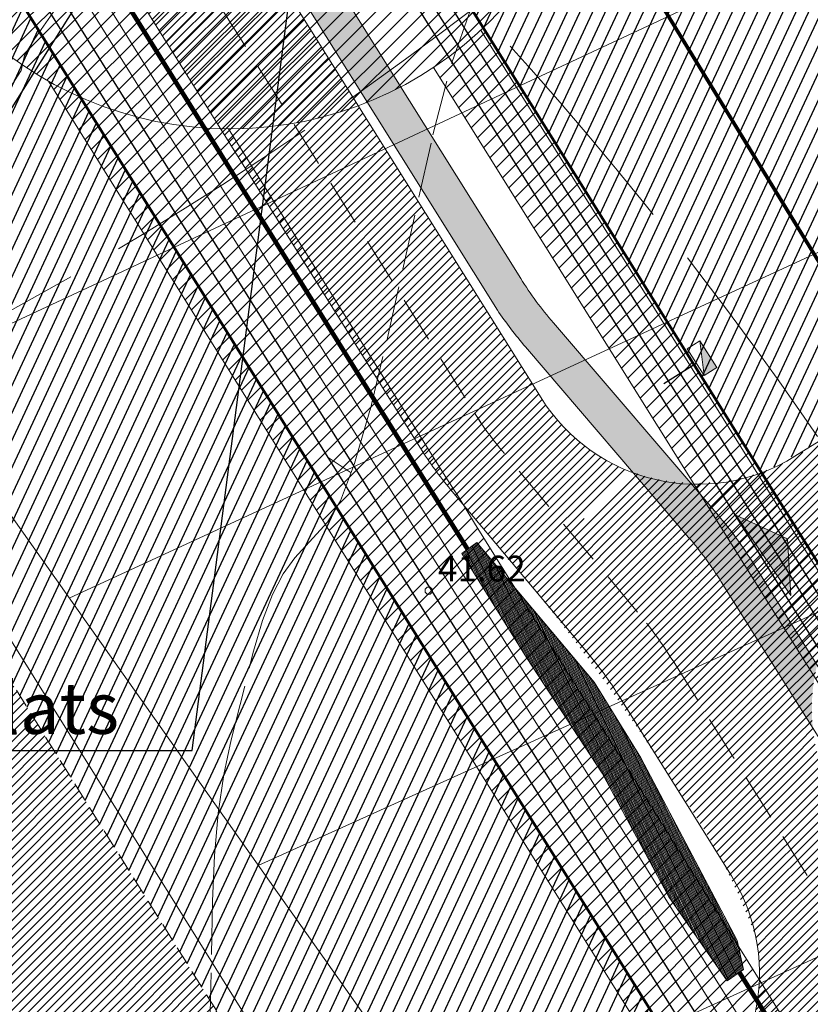
# Model space of a CAD drawing. Units: metres. Extents: x 546175 to 549964, y 6579224 to 6585290.
# Drawn here: x 548917 to 548960, y 6580152 to 6580206 of the extents above; entities that cross this region are included whole.
import ezdxf

# ---------------------------------------------------------------- set-up
doc = ezdxf.new("R2010")
doc.units = ezdxf.units.M
doc.header["$MEASUREMENT"] = 0
for name, pattern in [('ACAD_ISO02W100', [15, 12, -3]), ('ACAD_ISO03W100', [30, 12, -18]), ('DASHED', [0.75, 0.5, -0.25]), ('ISOPOHI', [0.2, 0.1, 0.1]), ('ISOPOOL', [8, 6, -2])]:
    doc.linetypes.add(name, pattern=pattern)
for name, color, linetype, lineweight in [('0001 tingm', 7, 'Continuous', 5), ('00_ehitusõigus', 7, 'Continuous', 5), ('00_hoonestusala', 7, 'Continuous', 5), ('00_kergliiklus', 41, 'Continuous', 5), ('00_kraav', 141, 'Continuous', 5), ('00_platsid', 253, 'Continuous', 5), ('00_teed', 7, 'Continuous', 5), ('00_uued krundid', 14, 'Continuous', 50), ('0_DRENAAŽITRASS', 3, 'DASHED', 30), ('0_KTRASS', 13, 'Continuous', 30), ('0_MPKAABEL', 1, 'Continuous', 30), ('0_SITRASS', 6, 'Continuous', 30), ('0_TRASSIDE KAITSEVÖÖND', 1, 'Continuous', 9), ('0_TULETÕRJE VEEVÕTUKOHT_R', 1, 'Continuous', 20), ('0_TÄNAVAVALGUSTUS', 195, 'Continuous', 30), ('0_VTRASS', 4, 'Continuous', 30), ('17_sissepääsud', 7, 'Continuous', 9), ('liitumisk.', 7, 'Continuous', 5)]:
    doc.layers.add(name, color=color, linetype=linetype, lineweight=lineweight)
for name, color, linetype in [('0_GTRASS', 55, 'Continuous'), ('0_Haljastus', 63, 'Continuous'), ('DTRASS', 8, 'Continuous'), ('HORISONTAAL', 8, 'Continuous'), ('KORGUS', 8, 'Continuous')]:
    doc.layers.add(name, color=color, linetype=linetype)
doc.styles.add('romans', font='romans.shx')
doc.styles.get("Standard").update_dxf_attribs({"font": 'txt.shx'})
doc.styles.add('Style-INTL_ISO_ITALIC', font='INTL_ISO_ITALIC.shx')
doc.linetypes.add('-D-', pattern='A,10,-1.5,["D",romans,S=1.4,R=0,X=-0.7,Y=-0.7],-1.5,10,-3', length=26)
doc.linetypes.add('-G-', pattern='A,10,-1.5,["G",romans,S=1.4,R=0,X=-0.7,Y=-0.7],-1.5,10,-3', length=26)
doc.linetypes.add('-K-', pattern='A,10,-1.5,["K",romans,S=1.4,R=0,X=-0.7,Y=-0.7],-1.5,10,-3', length=26)
doc.linetypes.add('-S-', pattern='A,10,-1.5,["S",romans,S=1.4,R=0,X=-0.7,Y=-0.7],-1.5,10,-3', length=26)
doc.linetypes.add('-V-', pattern='A,10,-1.5,["V",romans,S=1.4,R=0,X=-0.7,Y=-0.7],-1.5,10,-3', length=26)
doc.linetypes.add('MP_KBL', pattern='A,8,-2,[138,mkm.shx,S=1,R=0,X=0,Y=0],6,[138,mkm.shx,S=1,R=180,X=0,Y=0],-2', length=18)
doc.linetypes.add('W1.1_1', pattern='A,3.4,-0.4,["W1.1",Standard,S=0.5,R=0,X=-0.1,Y=-0.25],-1.7', length=5.5)
pattern_1 = [(45, (0, 0), (-0.2430679560328757, 0.2430679560328757), [])]
pattern_2 = [(64.99999999999997, (0, 0), (-0.5664423668979061, 0.2641364135879374), [])]
pattern_3 = [(45, (0, 0), (-0.4419417382415922, 0.4419417382415922), [])]

# ---------------------------------------------------------------- blocks, each defined once
blk = doc.blocks.new('ISOJ_1')
at = {"layer": 'HORISONTAAL', "linetype": 'Continuous', "lineweight": 0}
blk.add_line((0, -7.275957614183426e-12), (0.01499999999941792, -7.275957614183426e-12), dxfattribs=at)
blk = doc.blocks.new('alajaam')
at = {"layer": '0001 tingm', "ltscale": 0.5}
blk.add_hatch(color=0, dxfattribs=at).paths.add_polyline_path([(548507.1271114819, 6597966.123920544), (548509.0317193646, 6597965.206110691), (548509.0317193645, 6597966.123920544)])
at = {"layer": '0001 tingm', "color": 0, "ltscale": 0.5}
blk.add_line((548507.127111479, 6597966.123920545), (548509.0317193646, 6597965.20611069), dxfattribs=at)
blk.add_lwpolyline([(548507.127111479, 6597966.123920545), (548509.0317193646, 6597966.123920545), (548509.0317193646, 6597965.20611069), (548507.127111479, 6597965.20611069)], close=True, dxfattribs=at)

msp = doc.modelspace()

# ---------------------------------------------------------------- hatches: boundary and pattern name
h = msp.add_hatch()
h.set_pattern_fill('ANSI31', color=253, scale=2.75)
h.set_pattern_definition(pattern_1)
h.paths.add_polyline_path([(548908.1396717896, 6580241.964283397), (548905.7449829441, 6580239.178103947), (548907.8411632875, 6580235.826522506), (548909.6238248264, 6580232.408617365), (548912.1770420152, 6580235.509345012)])
h.paths.add_polyline_path([(548914.51767916, 6580238.351907071), (548913.7497031447, 6580239.579820808), (548910.5590040536, 6580244.681416647), (548908.1396717896, 6580241.964283397), (548912.1770420152, 6580235.509345012)])
edge = h.paths.add_edge_path()
edge.add_line((548912.1770420152, 6580235.509345012), (548909.6238248264, 6580232.408617365))
edge.add_line((548909.6238248264, 6580232.408617365), (548912.0868156053, 6580225.447213016))
edge.add_line((548912.0868156053, 6580225.447213016), (548915.9753853859, 6580219.048993908))
edge.add_line((548915.9753853859, 6580219.048993908), (548923.8208583333, 6580206.504872121))
edge.add_line((548923.8208583333, 6580206.504872121), (548939.552808773, 6580181.442274028))
edge.add_arc((548209.1864092, 6579572.958507296), 950.624832414215, 39.38376129165181, 39.79839893099182, ccw=False)
edge.add_arc((548862.4234742678, 6580107.598833342), 106.5011056662261, 32.14962008859197, 40.059335691537115, ccw=False)
edge.add_arc((548924.8416970576, 6580144.173428889), 34.26534181428256, 20.240077312015387, 35.91198037944679, ccw=False)
edge.add_line((548956.991197314, 6580156.02768057), (548960.8133513486, 6580157.749723649))
edge.add_line((548960.8133513486, 6580157.749723649), (548912.1770420152, 6580235.509345012))
edge = h.paths.add_edge_path()
edge.add_arc((548953.8026931687, 6580190.626138123), 10.00000000394838, 212.0231610483835, 248.8930586642494)
edge.add_line((548950.2015948471, 6580181.297038972), (548964.0964602717, 6580159.080594988))
edge.add_line((548964.0964602717, 6580159.080594988), (548960.8133513486, 6580157.749723649))
edge.add_line((548960.8133513486, 6580157.749723649), (548912.1770420152, 6580235.509345012))
edge.add_line((548912.1770420152, 6580235.509345012), (548914.51767916, 6580238.351907071))
edge.add_line((548914.51767916, 6580238.351907071), (548918.1391371471, 6580232.56157258))
edge.add_arc((548928.1033798583, 6580231.716665959), 10.00000000026626, 175.1532634050347, 212.0231610425923)
edge.add_line((548919.6250417162, 6580226.41404563), (548945.324355024, 6580185.323517791))
h = msp.add_hatch()
h.set_pattern_fill('ANSI31', color=253, scale=2.75)
h.set_pattern_definition(pattern_1)
edge = h.paths.add_edge_path()
edge.add_arc((548953.7870695533, 6580191.399517395), 10.70547083745756, 250.4742315809427, 307.8329449497987, ccw=False)
edge.add_line((548950.2089717644, 6580181.309704608), (548961.5370135604, 6580163.172883956))
edge.add_arc((548970.030302785, 6580168.455390575), 10.00204169348013, 123.41796817562081, 211.8800590983215, ccw=False)
edge.add_line((548964.5217530924, 6580176.80384662), (548969.8815274849, 6580180.159453167))
edge.add_arc((548971.4723111372, 6580177.615950194), 2.999999999935172, 32.023105739467326, 122.02310593814241, ccw=False)
edge.add_line((548974.0158141152, 6580179.206733838), (548969.7766424874, 6580176.55542776))
edge.add_line((548969.7766424874, 6580176.55542776), (549018.931857167, 6580097.961185803))
edge.add_line((549018.931857167, 6580097.961185803), (549067.2584136911, 6580128.18607521))
edge.add_line((549067.2584136911, 6580128.18607521), (549012.5884819672, 6580215.597793949))
edge.add_line((549012.5884819672, 6580215.597793949), (548960.3533909534, 6580182.944310175))
edge = h.paths.add_edge_path(flags=16)
edge.add_line((548997.6479555699, 6580197.997206991), (549003.5827958395, 6580201.709035511))
edge.add_arc((549005.1735794912, 6580199.165532537), 3.000000001144004, 32.02310595604712, 122.02310590796861, ccw=False)
edge.add_line((549007.7170824641, 6580200.756316191), (549003.4779108427, 6580198.105010103))
edge.add_line((549003.4779108427, 6580198.105010103), (549016.9465457629, 6580176.57001827))
edge.add_line((549016.9465457629, 6580176.57001827), (549020.3378830596, 6580178.69106314))
edge.add_arc((549020.8681442782, 6580177.84322882), 0.9999999968697086, 32.023105874802184, 122.02310612296799, ccw=False)
edge.add_line((549021.7159786002, 6580178.373490035), (549022.2462398172, 6580177.525655711))
edge.add_arc((549021.3984054929, 6580176.995394493), 1.000000000719044, -57.97689401850789, 32.02310598502902, ccw=False)
edge.add_line((549021.9286667114, 6580176.147560168), (549018.5373294128, 6580174.026515297))
edge.add_line((549018.5373294128, 6580174.026515297), (549032.0059643337, 6580152.491523463))
edge.add_line((549032.0059643337, 6580152.491523463), (549035.3973016302, 6580154.612568333))
edge.add_arc((549035.9275628465, 6580153.764734004), 1.00000000353117, 32.02310625647601, 122.0231057269132, ccw=False)
edge.add_line((549036.7753971708, 6580154.294995228), (549037.3056583878, 6580153.447160904))
edge.add_arc((549036.4578240648, 6580152.916899686), 0.999999999633334, -57.9768940807146, 32.02310602393487, ccw=False)
edge.add_line((549036.988085282, 6580152.069065361), (549033.5967479862, 6580149.948020492))
edge.add_line((549033.5967479862, 6580149.948020492), (549047.0653829117, 6580128.413028651))
edge.add_line((549047.0653829117, 6580128.413028651), (549051.3045545578, 6580131.064334754))
edge.add_arc((549048.7610515839, 6580129.473551103), 3.000000000378817, -57.97689406374923, 32.02310590137432, ccw=False)
edge.add_line((549050.3518352368, 6580126.93004813), (549044.4169949683, 6580123.218219608))
edge.add_arc((549042.8262113163, 6580125.761722581), 2.999999999749981, 212.023105908448, 302.0231059324873, ccw=False)
edge.add_line((549040.2827083431, 6580124.17093893), (549044.5218799391, 6580126.822245))
edge.add_line((549044.5218799391, 6580126.822245), (549031.0532450147, 6580148.357236841))
edge.add_line((549031.0532450147, 6580148.357236841), (549027.661907714, 6580146.236191968))
edge.add_arc((549027.1316464966, 6580147.084026292), 0.9999999994108323, 212.0231059051573, 302.02310595323576, ccw=False)
edge.add_line((549026.2838121726, 6580146.553765075), (549025.7535509557, 6580147.4015994))
edge.add_arc((549026.6013852813, 6580147.931860616), 1.000000000817065, 122.0231059531969, 212.0231058556407, ccw=False)
edge.add_line((549026.0711240628, 6580148.779694942), (549029.4624613615, 6580150.900739811))
edge.add_line((549029.4624613615, 6580150.900739811), (549015.9938264414, 6580172.435731646))
edge.add_line((549015.9938264414, 6580172.435731646), (549012.6024891434, 6580170.314686775))
edge.add_arc((549012.0722279266, 6580171.162521102), 1.000000001471001, 212.0231060231963, 302.0231058400745, ccw=False)
edge.add_line((549011.224393602, 6580170.632259882), (549010.6941323851, 6580171.480094207))
edge.add_arc((549011.5419667093, 6580172.010355424), 1.000000000126499, 122.0231059136303, 212.0231059433247, ccw=False)
edge.add_line((549011.0117054922, 6580172.858189749), (549014.403042791, 6580174.979234618))
edge.add_line((549014.403042791, 6580174.979234618), (549000.9344078704, 6580196.514226453))
edge.add_line((549000.9344078704, 6580196.514226453), (548996.6952362492, 6580193.862920366))
edge.add_arc((548999.2387392239, 6580195.453704017), 3.000000001069723, 122.02310595510141, 212.0231058931215, ccw=False)
edge = h.paths.add_edge_path(flags=16)
edge.add_line((548990.8664482231, 6580189.98152498), (548986.6272766021, 6580187.330218893))
edge.add_line((548986.6272766021, 6580187.330218893), (549000.0959115218, 6580165.795227056))
edge.add_line((549000.0959115218, 6580165.795227056), (549003.4872488184, 6580167.916271928))
edge.add_arc((549004.017510037, 6580167.068437609), 0.9999999961418319, 32.02310570017289, 122.02310615691829, ccw=False)
edge.add_line((549004.8653443604, 6580167.598698821), (549005.3956055776, 6580166.750864496))
edge.add_arc((549004.547771252, 6580166.22060328), 1.000000000817065, -57.97689400154252, 32.02310585564072, ccw=False)
edge.add_line((549005.0780324709, 6580165.372768955), (549001.6866951736, 6580163.251724083))
edge.add_line((549001.6866951736, 6580163.251724083), (549015.1553300973, 6580141.716732245))
edge.add_line((549015.1553300973, 6580141.716732245), (549018.5466674176, 6580143.83777713))
edge.add_arc((549019.0769286351, 6580142.989942806), 1.00000000026217, 32.0231059397878, 122.0231059305957, ccw=False)
edge.add_line((549019.9247629595, 6580143.520204023), (549020.4550241767, 6580142.672369699))
edge.add_arc((549019.6071898524, 6580142.142108482), 0.9999999997313554, -57.97689407505942, 32.023105894546575, ccw=False)
edge.add_line((549020.1374510698, 6580141.294274158), (549016.746113772, 6580139.173229286))
edge.add_line((549016.746113772, 6580139.173229286), (549030.2147486928, 6580117.638237453))
edge.add_line((549030.2147486928, 6580117.638237453), (549034.453920312, 6580120.289543538))
edge.add_arc((549031.910417339, 6580118.698759887), 2.999999999687911, -57.976894073167784, 32.02310590962702, ccw=False)
edge.add_line((549033.5012009906, 6580116.155256915), (549027.5663607212, 6580112.443428393))
edge.add_arc((549025.9755770684, 6580114.986931361), 2.999999996234058, 212.0231058634531, 302.0231059928413, ccw=False)
edge.add_line((549023.4320740968, 6580113.396147714), (549027.6712457205, 6580116.047453801))
edge.add_line((549027.6712457205, 6580116.047453801), (549014.2026107972, 6580137.582445641))
edge.add_line((549014.2026107972, 6580137.582445641), (549010.8112734733, 6580135.461400758))
edge.add_arc((549010.2810122559, 6580136.309235082), 1.000000000200439, 212.023106069176, 302.0231059249406, ccw=False)
edge.add_line((549009.4331779329, 6580135.778973863), (549008.9029167154, 6580136.626808187))
edge.add_arc((549009.7507510392, 6580137.157069405), 0.999999999830396, 122.0231059192854, 212.0231059539354, ccw=False)
edge.add_line((549009.220489822, 6580138.004903729), (549012.6118271207, 6580140.1259486))
edge.add_line((549012.6118271207, 6580140.1259486), (548999.1431922017, 6580161.660940432))
edge.add_line((548999.1431922017, 6580161.660940432), (548995.7518549027, 6580159.539895564))
edge.add_arc((548995.2215936852, 6580160.387729888), 0.9999999994725628, 212.0231060274717, 302.02310595889094, ccw=False)
edge.add_line((548994.3737593623, 6580159.857468669), (548993.8434981448, 6580160.705302994))
edge.add_arc((548994.6913324675, 6580161.235564212), 0.9999999993372313, 122.02310589102919, 212.0231060345455, ccw=False)
edge.add_line((548994.1610712514, 6580162.083398536), (548997.5524085514, 6580164.204443407))
edge.add_line((548997.5524085514, 6580164.204443407), (548984.0837736314, 6580185.739435241))
edge.add_line((548984.0837736314, 6580185.739435241), (548979.844602009, 6580183.088129153))
edge.add_arc((548982.3881049828, 6580184.678912805), 3.00000000077396, 122.02310593625089, 212.0231059176336, ccw=False)
edge.add_line((548980.7973213299, 6580187.222415779), (548986.7321615972, 6580190.934244302))
edge.add_arc((548988.3229452505, 6580188.390741334), 2.99999999648098, 32.023105823860476, 122.0231060003814, ccw=False)
at = {"linetype": 'ACAD_ISO03W100'}
msp.add_hatch(color=256, dxfattribs=at).paths.add_polyline_path([(548958.8858959016, 6580174.594905032), (548955.8928742234, 6580178.942649936), (548958.7035518589, 6580177.673460209)])
h = msp.add_hatch()
h.set_pattern_fill('ANSI31', color=253, scale=2.75)
h.set_pattern_definition(pattern_1)
edge = h.paths.add_edge_path()
edge.add_arc((548947.1871865169, 6580154.057560698), 10.00000000098068, 315.9364540579047, 351.3713622291412, ccw=False)
edge.add_line((548954.3728757404, 6580147.10300317), (548958.5879051051, 6580140.352926933))
edge.add_arc((548961.7018265062, 6580130.850111903), 9.999999999817875, 72.67484934694022, 108.14314735670041, ccw=False)
edge.add_line((548964.6797659945, 6580140.396413616), (548957.0740016807, 6580152.557265415))
edge = h.paths.add_edge_path()
edge.add_line((548960.8133513486, 6580157.749723649), (548956.991197314, 6580156.02768057))
edge.add_arc((548947.1871865155, 6580154.057560697), 10.00000000252389, -8.62863776438229, 11.36228231535398, ccw=False)
edge.add_line((548957.0740016807, 6580152.557265415), (548964.6797659945, 6580140.396413616))
edge.add_arc((548961.7018265066, 6580130.850111903), 9.999999999664862, 32.0231057979621, 72.6748493494872, ccw=False)
edge.add_line((548970.1801697611, 6580136.152724057), (549011.7715650712, 6580069.652268114))
edge.add_line((549011.7715650712, 6580069.652268114), (549015.6391492096, 6580070.094362026))
edge.add_line((549015.6391492096, 6580070.094362026), (548960.8133513486, 6580157.749723649))
h.paths.add_polyline_path([(548964.0964602717, 6580159.080594988), (548960.8133513486, 6580157.749723649), (549015.6391492096, 6580070.094362026), (549019.4768934059, 6580070.53304501)])
at = {"layer": '00_kergliiklus'}
h = msp.add_hatch(color=256, dxfattribs=at)
h.dxf.hatch_style = 1
h.paths.add_polyline_path([(548942.9532323704, 6580190.086868795, 0.02859514736476044), (548944.4774561196, 6580188.087235774), (548950.3408321841, 6580181.244479495, 0.08099779300491596), (548953.5005656878, 6580180.630703213), (548945.9961714882, 6580189.388582625, -0.03740801040463462), (548944.2266386625, 6580191.796826842), (548932.1764536812, 6580211.063860081), (548931.7759520896, 6580207.958215252)])
h = msp.add_hatch(color=256, dxfattribs=at)
h.dxf.hatch_style = 1
h.paths.add_polyline_path([(548956.7256394323, 6580176.523793987, 0.03740801036671733), (548954.956106608, 6580178.9320382), (548953.5005656877, 6580180.630703213, -0.08099779300394121), (548950.3408321841, 6580181.244479495), (548953.3398932122, 6580177.744474813, -0.03740801037068728), (548955.1094260366, 6580175.336230599), (548960.0855938246, 6580167.379839035, -0.08630076084533683), (548960.3059376401, 6580170.799257421)])
at = {"layer": '00_kraav', "linetype": 'Continuous', "true_color": 0x9dd9ec}
h = msp.add_hatch(dxfattribs=at)
h.set_pattern_fill('ANSI31', color=141, scale=0.5, angle=70.59150238749366)
h.set_pattern_definition([(115.5915023874937, (-2.558020276832394, -1.567571943625808), (-0.05636853748079915, -0.02699699950505133), [])])
h.paths.add_polyline_path([(548948.2054882171, 6580169.879438485), (548941.8388918501, 6580177.468497778), (548941.0250455203, 6580176.865020071), (548944.5282823328, 6580171.22338706), (548948.638954578, 6580164.938498224), (548952.254836909, 6580158.221346514), (548955.4297714966, 6580153.669847582), (548956.3090522673, 6580154.283196935), (548955.9732664238, 6580155.853124432), (548950.7479616967, 6580165.775509947)])
at = {"layer": '00_platsid'}
h = msp.add_hatch(dxfattribs=at)
h.set_pattern_fill('ANSI31', color=256, scale=2.75)
h.set_pattern_definition(pattern_1)
h.paths.add_polyline_path([(549031.3971500862, 6580348.789771735), (548993.589604279, 6580302.854556071), (548954.68386862, 6580255.585067404), (548943.161733973, 6580241.585962552), (548974.3665318023, 6580191.692630795), (549012.5884819672, 6580215.597793949), (549067.2584136911, 6580128.18607521), (549029.0364630857, 6580104.280911816), (549037.94416206, 6580090.03839749), (549048.813835003, 6580072.658884211), (549123.3885441204, 6580146.424521093), (549110.2901627797, 6580183.768785927, -0.5841915013447871), (549101.1219894969, 6580188.937691797, -1), (549113.204329765, 6580188.937691797, -0.2624736329555109), (549110.2901627797, 6580183.768785927), (549123.3885441204, 6580146.424521093), (549248.3702258696, 6580270.050257779), (549235.7253079038, 6580285.673785935), (549123.3437887621, 6580424.527658559), (549108.6632610038, 6580442.66612063), (549071.2809737049, 6580397.247612632)])
h.paths.add_polyline_path([(549094.9742731268, 6580324.377658299), (549133.9147651268, 6580355.894184014), (549208.5199245097, 6580263.653998029), (549169.5737202541, 6580232.130465162)], flags=16)
h.paths.add_polyline_path([(549051.0606465599, 6580258.005693574), (549113.9680035848, 6580157.423159557), (549071.4966270351, 6580130.838913766), (549008.5957874494, 6580231.427713007)], flags=16)
h = msp.add_hatch(dxfattribs=at)
h.set_pattern_fill('ANSI31', color=256, scale=2.75)
h.set_pattern_definition(pattern_1)
h.paths.add_polyline_path([(548817.7861496839, 6580105.235807269), (548788.9224774578, 6580069.90415387), (548846.5748689702, 6579898.873298206), (548883.9192279854, 6579930.46381147)])
h.paths.add_polyline_path([(548829.221083277, 6580119.220262906), (548828.2547181374, 6580118.050248525), (548817.7861496839, 6580105.235807269), (548883.9192279854, 6579930.46381147), (548927.7438061829, 6579967.536101781), (548913.6148365624, 6579997.49611175, -0.5470661393522502), (548905.0467408911, 6580002.9834047, -1), (548917.1290811592, 6580002.9834047, -0.2927695520744779), (548913.6148365624, 6579997.49611175), (548927.7438061829, 6579967.536101781), (549003.1087648557, 6580031.289176929), (548992.4049256145, 6580048.430630663), (548977.6108479357, 6580072.122316644), (548938.83151263, 6580047.868547933), (548898.7437646491, 6580111.964822924), (548937.5686636482, 6580136.247088507), (548896.9759084838, 6580201.25356132), (548829.2210832768, 6580119.220262906), (548871.6859423877, 6580145.798243472), (548934.5932994125, 6580045.215709456), (548892.1219228628, 6580018.631463665)])
at = {"layer": '0_Haljastus', "linetype": 'Continuous'}
h = msp.add_hatch(dxfattribs=at)
h.set_pattern_fill('ANSI31', color=63, scale=5, angle=19.99999999999998)
h.set_pattern_definition(pattern_2)
edge = h.paths.add_edge_path()
edge.add_line((548943.161733973, 6580241.585962552), (548954.68386862, 6580255.585067404))
edge.add_line((548954.68386862, 6580255.585067404), (548993.589604279, 6580302.854556071))
edge.add_line((548993.589604279, 6580302.854556071), (549031.3971500862, 6580348.789771735))
edge.add_line((549031.3971500862, 6580348.789771735), (549071.2809737049, 6580397.247612632))
edge.add_line((549071.2809737049, 6580397.247612632), (549108.6632610038, 6580442.66612063))
edge.add_line((549108.6632610038, 6580442.66612063), (549123.3437887621, 6580424.527658559))
edge.add_line((549123.3437887621, 6580424.527658559), (549235.7253079038, 6580285.673785935))
edge.add_line((549235.7253079038, 6580285.673785935), (549248.3702258696, 6580270.050257779))
edge.add_line((549248.3702258696, 6580270.050257779), (549262.66, 6580284.185000001))
edge.add_line((549262.66, 6580284.185000001), (549138.89, 6580437.11))
edge.add_line((549138.89, 6580437.11), (549108.7933164849, 6580474.295826109))
edge.add_line((549108.7933164849, 6580474.295826109), (548923.1043708316, 6580248.688435233))
edge.add_line((548923.1043708316, 6580248.688435233), (548926.7695261464, 6580242.828220776))
edge.add_arc((548931.7955039248, 6580239.476313266), 6.041170133961082, 0, 146.30002364098, ccw=False)
edge.add_arc((548931.7955039251, 6580239.476313266), 6.041170133743435, -58.827562231846, 0, ccw=False)
edge.add_line((548934.9225070735, 6580234.307407396), (548964.7244914349, 6580185.662207251))
edge.add_line((548964.7244914349, 6580185.662207251), (548974.3665318023, 6580191.692630795))
edge.add_line((548974.3665318023, 6580191.692630795), (548943.161733973, 6580241.585962552))
edge = h.paths.add_edge_path()
edge.add_arc((548931.7955039251, 6580239.476313267), 6.041170134455851, 188.8331650923893, 301.17243776358197, ccw=False)
edge.add_line((548925.8259841129, 6580238.548644249), (548922.6990543536, 6580236.592967859))
edge.add_line((548922.6990543536, 6580236.592967859), (548957.3176544927, 6580181.200985163))
edge.add_arc((548903.2597512169, 6580278.594144763), 111.3897860822284, 299.0323883621886, 302.6435878363145)
edge.add_line((548963.3446856816, 6580184.79923502), (548964.7244914348, 6580185.662207252))
edge.add_line((548964.7244914348, 6580185.662207252), (548934.9225070735, 6580234.307407396))
h = msp.add_hatch(dxfattribs=at)
h.set_pattern_fill('ANSI31', color=63, scale=5, angle=19.99999999999998)
h.set_pattern_definition(pattern_2)
h.paths.add_polyline_path([(548817.7861496839, 6580105.235807269), (548813.6991145841, 6580116.036745311), (548785.1537582055, 6580081.084388751), (548788.9224774578, 6580069.90415387)])
h.paths.add_polyline_path([(548896.9759084838, 6580201.25356132), (548937.5686636482, 6580136.247088507), (548954.5253544115, 6580146.852315543), (548904.8123996528, 6580226.46415339), (548824.75, 6580129.568), (548813.6991145841, 6580116.036745311), (548817.7861496839, 6580105.235807269), (548828.2547181374, 6580118.050248525)])
at = {"layer": '0_TRASSIDE KAITSEVÖÖND'}
h = msp.add_hatch(dxfattribs=at)
h.set_pattern_fill('ANSI31', color=256, scale=5)
h.set_pattern_definition(pattern_3)
h.paths.add_polyline_path([(548918.8543928933, 6580999.482458908), (548925.7876595426, 6581009.013131537), (548952.3689704834, 6580985.794458325), (548953.2529977676, 6580986.854892683), (548966.1314849437, 6580976.200580257), (548996.4132138517, 6580950.88981284), (549043.6131667657, 6580911.860891663), (549060.1319924938, 6580893.336512733), (549075.3818617567, 6580877.666639704), (549063.0055246626, 6580866.22989973), (549032.0165957308, 6580899.781109259), (548942.9367825668, 6580978.577268479)], flags=17)
h.paths.add_polyline_path([(549064.3624441208, 6580864.760785094), (549076.7772029837, 6580876.232868734), (549102.204566561, 6580850.10519827), (549137.5223112693, 6580806.749656464), (549161.4486469624, 6580777.496468666), (549175.1619982921, 6580760.589828889), (549161.3774742119, 6580749.489426216), (549122.3157333395, 6580798.195449798), (549103.8989701266, 6580821.945652511)], flags=16)
h.paths.add_polyline_path([(549163.2553648008, 6580747.147887379), (549177.0518531371, 6580758.259902796), (549186.5745750458, 6580746.51972163), (549216.3968483347, 6580708.83572886), (549249.2004371054, 6580668.134032856), (549261.1156425648, 6580653.332582554), (549247.4243771834, 6580642.19767752), (549214.2144745421, 6580683.607053167), (549200.9951641184, 6580700.090190653)], flags=16)
edge = h.paths.add_edge_path()
edge.add_line((548942.911097447, 6580978.584786769), (548938.7729508484, 6580979.560630453))
edge.add_line((548938.7729508484, 6580979.560630453), (548924.4479170146, 6580982.943738727))
edge.add_line((548924.4479170146, 6580982.943738727), (548921.2263376717, 6580981.040463334))
edge.add_line((548921.2263376717, 6580981.040463334), (548916.4682281766, 6580977.449282996))
edge.add_line((548916.4682281766, 6580977.449282996), (548914.916078615, 6580976.071799463))
edge.add_line((548914.916078615, 6580976.071799463), (548864.9147851857, 6580856.111769572))
edge.add_line((548864.9147851857, 6580856.111769572), (548859.1412509261, 6580842.318737551))
edge.add_line((548859.1412509261, 6580842.318737551), (548861.9274578282, 6580841.145811141))
edge.add_line((548861.9274578282, 6580841.145811141), (548917.9884722582, 6580973.966983564))
edge.add_line((548917.9884722582, 6580973.966983564), (548919.5473472096, 6580975.879639775))
edge.add_line((548919.5473472096, 6580975.879639775), (548924.6177551509, 6580978.798928943))
edge.add_line((548924.6177551509, 6580978.798928943), (548943.1915583683, 6580973.336446019))
edge.add_line((548943.1915583683, 6580973.336446019), (549029.1792679648, 6580897.252444726))
edge.add_line((549029.1792679648, 6580897.252444726), (549101.0737754788, 6580819.413431838))
edge.add_line((549101.0737754788, 6580819.413431838), (549119.840039461, 6580796.179951157))
edge.add_line((549119.840039461, 6580796.179951157), (549157.03, 6580750.175237976))
edge.add_line((549157.03, 6580750.175237976), (549159.7250000001, 6580746.840237976))
edge.add_line((549159.7250000001, 6580746.840237976), (549161.2779648969, 6580744.913233178))
edge.add_line((549161.2779648969, 6580744.913233178), (549162.455236165, 6580743.461621956))
edge.add_line((549162.455236165, 6580743.461621956), (549193.5645270098, 6580704.926114414))
edge.add_line((549193.5645270098, 6580704.926114414), (549193.9700945618, 6580704.45190838))
edge.add_line((549193.9700945618, 6580704.45190838), (549246.590458692, 6580638.000127842))
edge.add_line((549246.590458692, 6580638.000127842), (549267.4188738142, 6580652.650223511))
edge.add_line((549267.4188738142, 6580652.650223511), (549252.7571275028, 6580671.046357854))
edge.add_line((549252.7571275028, 6580671.046357854), (549219.8863556513, 6580711.829185617))
edge.add_line((549219.8863556513, 6580711.829185617), (549189.8242495342, 6580749.125922951))
edge.add_line((549189.8242495342, 6580749.125922951), (549164.5513863491, 6580780.02097127))
edge.add_line((549164.5513863491, 6580780.02097127), (549140.6210661922, 6580809.279030615))
edge.add_line((549140.6210661922, 6580809.279030615), (549119.6101594223, 6580834.759971311))
edge.add_line((549119.6101594223, 6580834.759971311), (549063.7382077322, 6580896.69079034))
edge.add_line((549063.7382077322, 6580896.69079034), (549046.3598481755, 6580915.217681585))
edge.add_line((549046.3598481755, 6580915.217681585), (548987.5999650675, 6580964.139971547))
edge.add_line((548987.5999650675, 6580964.139971547), (548926.9006531652, 6581014.416913351))
edge.add_line((548926.9006531652, 6581014.416913351), (548923.1029929969, 6581017.562165303))
edge.add_line((548923.1029929969, 6581017.562165303), (548922.2736000114, 6581016.321658343))
edge.add_line((548922.2736000114, 6581016.321658343), (548908.9319608049, 6581026.31268797))
edge.add_line((548908.9319608049, 6581026.31268797), (548906.534295952, 6581023.110937941))
edge.add_line((548906.534295952, 6581023.110937941), (548920.0472058257, 6581012.991650438))
edge.add_line((548920.0472058257, 6581012.991650438), (548892.6872475038, 6580972.06948217))
edge.add_line((548892.6872475038, 6580972.06948217), (548766.3563629386, 6580668.833749634))
edge.add_line((548766.3563629386, 6580668.833749634), (548733.8402095676, 6580590.619038104))
edge.add_line((548733.8402095676, 6580590.619038104), (548705.8264885034, 6580523.362836225))
edge.add_line((548705.8264885034, 6580523.362836225), (548741.1375385147, 6580508.487117286))
edge.add_line((548741.1375385147, 6580508.487117286), (548754.7496805929, 6580464.891146718))
edge.add_line((548754.7496805929, 6580464.891146718), (549134.5937253742, 6579856.59733985))
edge.add_line((549134.5937253742, 6579856.59733985), (549254.5627522072, 6579930.970103179))
edge.add_arc((548889.5426023327, 6580486.135159274), 664.4154944933499, 303.3248567484803, 306.7264553607201)
edge.add_line((549286.8599384099, 6579953.606395942), (549316.0857184131, 6579985.580226042))
edge.add_line((549316.0857184131, 6579985.580226042), (549322.0078583831, 6579999.759093003))
edge.add_line((549322.0078583831, 6579999.759093003), (549334.5116894161, 6580029.918650229))
edge.add_line((549334.5116894161, 6580029.918650229), (549433.4836626683, 6580204.269207004))
edge.add_line((549433.4836626683, 6580204.269207004), (549470.7125720286, 6580269.899054385))
edge.add_line((549470.7125720286, 6580269.899054385), (549471.6257677975, 6580338.682544157))
edge.add_line((549471.6257677975, 6580338.682544157), (549465.739620126, 6580339.480110634))
edge.add_line((549465.739620126, 6580339.480110634), (549465.2771346917, 6580272.602736235))
edge.add_line((549465.2771346917, 6580272.602736235), (549328.9737075418, 6580032.493749611))
edge.add_line((549328.9737075418, 6580032.493749611), (549324.1349937468, 6580021.212624138))
edge.add_line((549324.1349937468, 6580021.212624138), (549311.2439987115, 6579988.786328017))
edge.add_line((549311.2439987115, 6579988.786328017), (549293.9146903325, 6579971.97913301))
edge.add_line((549293.9146903325, 6579971.97913301), (549283.268023837, 6579961.653239094))
edge.add_line((549283.268023837, 6579961.653239094), (549274.1682581193, 6579954.644528084))
edge.add_line((549274.1682581193, 6579954.644528084), (549251.2385254881, 6579936.97823552))
edge.add_line((549251.2385254881, 6579936.97823552), (549200.5553352938, 6579905.12869289))
edge.add_line((549200.5553352938, 6579905.12869289), (549136.6437139906, 6579866.152294393))
edge.add_line((549136.6437139906, 6579866.152294393), (549078.2932757312, 6579959.654606732))
edge.add_line((549078.2932757312, 6579959.654606732), (549091.004404303, 6579967.455230063))
edge.add_line((549091.004404303, 6579967.455230063), (549086.3610590248, 6579974.892228343))
edge.add_line((549086.3610590248, 6579974.892228343), (549073.7123462852, 6579966.995211338))
edge.add_line((549073.7123462852, 6579966.995211338), (548969.7745721333, 6580133.547897358))
edge.add_line((548969.7745721333, 6580133.547897358), (548982.312867231, 6580141.242060692))
edge.add_line((548982.312867231, 6580141.242060692), (548977.6732436017, 6580148.694771005))
edge.add_line((548977.6732436017, 6580148.694771005), (548965.1931267646, 6580140.889328693))
edge.add_line((548965.1931267646, 6580140.889328693), (548941.7148372701, 6580178.511571524))
edge.add_line((548941.7148372701, 6580178.511571524), (548940.8812973085, 6580179.885982936))
edge.add_line((548940.8812973085, 6580179.885982936), (548940.471953977, 6580180.549322919))
edge.add_line((548940.471953977, 6580180.549322919), (548940.1264461565, 6580181.056852184))
edge.add_line((548940.1264461565, 6580181.056852184), (548840.9524512322, 6580340.004795358))
edge.add_line((548840.9524512322, 6580340.004795358), (548850.3145981628, 6580345.860835724))
edge.add_line((548850.3145981628, 6580345.860835724), (548846.0717538749, 6580352.646554051))
edge.add_line((548846.0717538749, 6580352.646554051), (548836.6977810867, 6580346.793728113))
edge.add_line((548836.6977810867, 6580346.793728113), (548802.1152076132, 6580402.209774381))
edge.add_line((548802.1152076132, 6580402.209774381), (548811.4864306229, 6580407.959982008))
edge.add_line((548811.4864306229, 6580407.959982008), (548806.8538284679, 6580415.369052719))
edge.add_line((548806.8538284679, 6580415.369052719), (548797.5337359117, 6580409.550779324))
edge.add_line((548797.5337359117, 6580409.550779324), (548762.378332026, 6580465.885213048))
edge.add_line((548762.378332026, 6580465.885213048), (548761.601439721, 6580467.25245736))
edge.add_line((548761.601439721, 6580467.25245736), (548761.2023271926, 6580467.82221048))
edge.add_line((548761.2023271926, 6580467.82221048), (548760.7900680251, 6580468.430290019))
edge.add_line((548760.7900680251, 6580468.430290019), (548759.069408032, 6580471.187521891))
edge.add_line((548759.069408032, 6580471.187521891), (548757.8217527645, 6580475.1834207))
edge.add_line((548757.8217527645, 6580475.1834207), (548756.1281814354, 6580480.607466775))
edge.add_arc((572292.1494823967, 6587837.645428322), 24659.08161807632, 197.3217428545703, 197.3585295626025, ccw=False)
edge.add_arc((548902.743892365, 6580544.152816519), 158.8956407769283, 196.9337014051004, 197.746571016733, ccw=False)
edge.add_arc((548656.5035613416, 6580469.629828386), 98.37517780856498, 16.68365363580528, 17.99661879180702)
edge.add_arc((548875.7811899956, 6580540.457351444), 132.0577352233724, 196.8511004017083, 197.8291720203668, ccw=False)
edge.add_arc((555960.3178079261, 6582754.851803089), 7554.599526027559, 197.3315877458278, 197.3486846620406, ccw=False)
edge.add_arc((549375.3175748154, 6580701.152775848), 656.7817189177006, 197.241807942822, 197.438464479183, ccw=False)
edge.add_arc((548679.0759079232, 6580486.124093276), 71.91505927663896, 16.44209312738476, 18.2381792944817)
edge.add_arc((548617.3120604465, 6580469.200926226), 135.9115613096472, 16.86496752651347, 17.81530489279503)
edge.add_arc((548794.2819686647, 6580526.818542621), 50.20535381532913, 196.0537075978224, 198.6265648185228, ccw=False)
edge.add_line((548746.0344781403, 6580512.934839591), (548714.1424421803, 6580526.370207931))
edge.add_line((548714.1424421803, 6580526.370207931), (548739.8239949751, 6580588.098961838))
edge.add_line((548739.8239949751, 6580588.098961838), (548772.3586303906, 6580666.33918325))
edge.add_line((548772.3586303906, 6580666.33918325), (548816.4955940389, 6580772.282436537))
edge.add_line((548816.4955940389, 6580772.282436537), (548834.6894790737, 6580764.731546257))
edge.add_line((548834.6894790737, 6580764.731546257), (548838.2696975482, 6580773.266659068))
edge.add_line((548838.2696975482, 6580773.266659068), (548834.4150734914, 6580774.903970496))
edge.add_line((548834.4150734914, 6580774.903970496), (548833.8246604726, 6580773.366402471))
edge.add_line((548833.8246604726, 6580773.366402471), (548830.7679913001, 6580773.931961495))
edge.add_line((548830.7679913001, 6580773.931961495), (548819.2145511408, 6580778.839464623))
edge.add_line((548819.2145511408, 6580778.839464623), (548821.0758283401, 6580783.276507777))
edge.add_line((548821.0758283401, 6580783.276507777), (548839.2519405605, 6580775.551933043))
edge.add_line((548839.2519405605, 6580775.551933043), (548840.8164562949, 6580779.233276617))
edge.add_line((548840.8164562949, 6580779.233276617), (548822.5798067724, 6580786.923357413))
edge.add_line((548822.5798067724, 6580786.923357413), (548846.144671398, 6580843.449989825))
edge.add_line((548846.144671398, 6580843.449989825), (548857.5943177675, 6580838.623098514))
edge.add_line((548857.5943177675, 6580838.623098514), (548834.0926323583, 6580782.068609964))
edge.add_line((548834.0926323583, 6580782.068609964), (548837.4294116602, 6580780.777427685))
edge.add_line((548837.4294116602, 6580780.777427685), (548861.7100138086, 6580841.246525057))
edge.add_line((548861.7100138086, 6580841.246525057), (548847.682965139, 6580847.14240158))
edge.add_line((548847.682965139, 6580847.14240158), (548850.0621087179, 6580852.853129957))
edge.add_line((548850.0621087179, 6580852.853129957), (548850.076677184, 6580852.888007224))
edge.add_line((548850.076677184, 6580852.888007224), (548852.632397361, 6580859.006464309))
edge.add_line((548852.632397361, 6580859.006464309), (548853.4460713397, 6580860.975755066))
edge.add_line((548853.4460713397, 6580860.975755066), (548898.4432158984, 6580968.983725917))
edge.add_line((548898.4432158984, 6580968.983725917), (548917.0985526531, 6580996.858852113))
edge.add_line((548917.0985526531, 6580996.858852113), (548918.8543928937, 6580999.482458908))
edge.add_line((548918.8543928937, 6580999.482458908), (548942.911097447, 6580978.584786769))
h = msp.add_hatch(dxfattribs=at)
h.set_pattern_fill('ANSI31', color=256, scale=5)
h.set_pattern_definition(pattern_3)
h.paths.add_polyline_path([(548918.8392324097, 6580242.757935331), (548918.5626775499, 6580243.200118724), (548917.3723320805, 6580242.510160571), (548917.6727208769, 6580242.029516838)])
h.paths.add_polyline_path([(548917.6727208769, 6580242.029516838), (548917.3723320805, 6580242.510160571), (548916.8906755795, 6580242.239021084), (548917.2044667487, 6580241.737119414)])
h.paths.add_polyline_path([(548916.8906755795, 6580242.239021084), (548916.4424264723, 6580241.986687662), (548951.6053776586, 6580185.749440636), (548952.0280664258, 6580186.037582379)])
h.paths.add_polyline_path([(548916.4424264723, 6580241.986687662), (548915.5700859729, 6580241.495619951), (548950.7784537228, 6580185.185736744), (548951.6053776586, 6580185.749440636)])
h.paths.add_polyline_path([(548917.6727208769, 6580242.029516838), (548917.2044667487, 6580241.737119414), (548951.9866794312, 6580186.103779913), (548952.4456416178, 6580186.390336373)])
h.paths.add_polyline_path([(548918.8392324097, 6580242.757935331), (548917.6727208769, 6580242.029516838), (548952.4456416178, 6580186.390336373), (548953.6305394875, 6580187.130136185)])
h = msp.add_hatch(dxfattribs=at)
h.set_pattern_fill('ANSI31', color=256, scale=5)
h.set_pattern_definition(pattern_3)
h.paths.add_polyline_path([(548908.4688274281, 6580218.720629365, 0.2542454039921742), (548918.5877873912, 6580202.515819097)])
h.paths.add_polyline_path([(548918.2819355204, 6580237.157727913, 0.1478887915126221), (548910.4338887817, 6580228.645646949), (548928.3537285875, 6580199.925197707, 0.1483727090361375), (548939.4807234843, 6580203.25358772), (548929.437931084, 6580219.315460788, -0.7588439191530558), (548927.2567644689, 6580219.925042468, -0.387570194638054), (548928.3247279208, 6580221.095854845)])
h.paths.add_polyline_path([(548928.3247279208, 6580221.095854845, 0.3875701946380512), (548927.2567644689, 6580219.925042468, 0.7588439191530523), (548929.437931084, 6580219.315460788)], flags=17)
h.paths.add_polyline_path([(548921.2761060798, 6580238.600845206), (548942.0607817689, 6580205.287053113, 0.2082091143419297), (548948.432529216, 6580219.925042468, 0.5259385320995646)])
h = msp.add_hatch(dxfattribs=at)
h.set_pattern_fill('ANSI31', color=256, scale=5)
h.set_pattern_definition(pattern_3)
h.paths.add_polyline_path([(548953.6389136736, 6580187.116746704), (548952.475486176, 6580186.342582928), (548976.473327166, 6580147.944306996), (548977.6703216375, 6580148.69294352)])
h.paths.add_polyline_path([(548952.475486176, 6580186.342582928), (548952.0280664258, 6580186.037582379), (548976.0210160628, 6580147.661417959), (548976.473327166, 6580147.944306996)])
h.paths.add_polyline_path([(548952.0280664258, 6580186.037582379), (548951.6053776586, 6580185.749440636), (548975.5891952389, 6580147.391344164), (548976.0210160628, 6580147.661417959)])
h.paths.add_polyline_path([(548951.6053776586, 6580185.749440636), (548950.7784537228, 6580185.185736744), (548974.7413609071, 6580146.861082944), (548975.5891952389, 6580147.391344164)])

# ---------------------------------------------------------------- linework, layer by layer
at = {"color": 141, "linetype": 'DASHED', "true_color": 0x9dd9ec, "const_width": 0.25, "flags": 128}
for points in [[(548941.3468791553, 6580177.086306258), (548907.2700257994, 6580231.632506219)], [(548956.0900826562, 6580154.130452927), (548968.67931075, 6580134.001544011)]]:
    msp.add_lwpolyline(points, dxfattribs=at)
at = {"layer": '00_ehitusõigus', "flags": 128}
msp.add_lwpolyline([(548934.9225070734, 6580234.307407396, 0.2, 0.2, 0), (549187.5134433686, 6579822.008128877, 0, 0, 0)], format="xyseb", dxfattribs=at)
at = {"layer": '00_hoonestusala', "color": 1, "linetype": 'DASHED', "ltscale": 2}
msp.add_lwpolyline([(548828.2547179832, 6580118.050248338), (548896.9759084838, 6580201.25356132), (548992.4049256145, 6580048.430630663), (549013.8126040965, 6580014.147723194), (549104.7350233883, 6579868.541795392), (548948.081434324, 6579770.116089777), (548900.1325587245, 6579739.989733001), (548861.850520332, 6579853.556744033), (548846.5748689703, 6579898.873298206), (548838.9609921568, 6579921.460528886), (548801.8479807302, 6580031.559519301), (548788.9224774578, 6580069.90415387), (548828.2547181789, 6580118.050248575)], dxfattribs=at)
at = {"layer": '00_kergliiklus'}
for p, q in [((548925.8022433496, 6580221.255580998), (548944.2266386632, 6580191.79682684)), ((548923.7074378582, 6580220.858957617), (548942.953232372, 6580190.086868792)), ((548954.9561066093, 6580178.932038199), (548945.9961714892, 6580189.388582624)), ((548953.3398932128, 6580177.744474812), (548944.4774561205, 6580188.087235773)), ((548956.7256394334, 6580176.523793985), (549071.4407506112, 6579993.105874444)), ((548955.109426037, 6580175.336230598), (549069.7450819601, 6579992.045352014))]:
    msp.add_line(p, q, dxfattribs=at)
for centre, radius, start, end in [((548961.1833251762, 6580202.402051143), 20, 212.0231057798167, 220.5923945642761), ((548961.1833251762, 6580202.402051143), 22, 214.0406548482006, 220.5923945642761), ((548939.7689529223, 6580165.91856968), 20, 32.02310578867556, 40.59239456451845), ((548938.1527395261, 6580164.731006294), 20, 32.02310578856656, 40.59239456451845)]:
    msp.add_arc(centre, radius, start, end, dxfattribs=at)
at = {"layer": '00_kraav', "linetype": 'Continuous'}
msp.add_lwpolyline([(548952.254836909, 6580158.221346514), (548948.638954578, 6580164.938498224), (548944.5282823328, 6580171.22338706), (548941.0250455203, 6580176.865020071), (548941.8388918501, 6580177.468497778), (548948.2054882171, 6580169.879438485), (548950.7479616967, 6580165.775509947), (548955.9732664238, 6580155.853124432), (548956.3090522673, 6580154.283196935), (548955.4297714966, 6580153.669847582), (548952.254836909, 6580158.221346514)], dxfattribs=at)
at = {"layer": '00_teed'}
for p, q in [((548919.6250417159, 6580226.414045631), (548945.3243550238, 6580185.323517791)), ((548913.042582127, 6580223.738251205), (548938.7747190949, 6580182.595153504)), ((549012.5884819672, 6580215.597793949), (548959.1053057446, 6580182.14779513)), ((548947.8877427502, 6580171.431682276), (548940.4091443996, 6580180.346261289)), ((548949.5221680554, 6580169.18279006), (548955.6655297728, 6580159.360172852))]:
    msp.add_line(p, q, dxfattribs=at)
at = {"layer": '00_teed', "linetype": 'DASHED', "ltscale": 5}
for p, q in [((548916.0169415406, 6580225.598460912), (548942.049039496, 6580183.978509363)), ((548950.5691384611, 6580173.681152667), (548943.0905401105, 6580182.59573168)), ((548952.489588195, 6580171.038704313), (549147.7104371535, 6579858.939085562))]:
    msp.add_line(p, q, dxfattribs=at)
at = {"layer": '00_teed'}
for centre, radius, start, end in [((548953.8026931661, 6580190.62613812), 10, 212.0231610417202, 302.0231086662318), ((548955.7314056049, 6580193.200377811), 16.5, 212.0231057946365, 219.9938833250917), ((548955.7314056049, 6580193.200377811), 20, 212.0231057946365, 219.9938833250917), ((548932.565481545, 6580158.577565754), 20, 32.02310579172126, 39.99388332493342), ((548947.1871865178, 6580154.057560698), 10, 302.0231059614406, 32.02310579447221)]:
    msp.add_arc(centre, radius, start, end, dxfattribs=at)
at = {"layer": '00_teed', "linetype": 'DASHED', "ltscale": 5}
msp.add_arc((548932.565481545, 6580158.577565754), 23.5, 32.02310579172126, 39.99388332493342, dxfattribs=at)
at = {"layer": '00_uued krundid'}
for p, q in [((549018.5377429135, 6580044.340929559), (548904.812399653, 6580226.46415339)), ((548904.8123996749, 6580226.464153417), (549132.2630861738, 6579862.217705727))]:
    msp.add_line(p, q, dxfattribs=at)
at = {"layer": '00_uued krundid', "flags": 128}
for points in [[(549034.24021529, 6580058.243375891), (549262.66, 6580284.185000001), (549138.89, 6580437.11), (549108.7933164849, 6580474.295826109), (548923.1043708316, 6580248.688435233), (548928.4282087685, 6580240.176154207), (548922.6961323895, 6580236.591140374), (549034.24021529, 6580058.243375891)], [(548694.4694501789, 6579971.116659517), (548784.672, 6580080.494500001), (548824.75, 6580129.568), (548904.8123996749, 6580226.464153417), (549018.5377429135, 6580044.340929559), (548747.8999903523, 6579815.40178754), (548694.4694501789, 6579971.116659517)]]:
    msp.add_lwpolyline(points, dxfattribs=at)
at = {"layer": '0_DRENAAŽITRASS', "linetype": '-D-', "lineweight": 0, "ltscale": 0.5}
msp.add_line((548889.8532020464, 6580214.815496617), (549121.0951082098, 6579845.0829621), dxfattribs=at)
at = {"layer": '0_GTRASS', "linetype": '-G-'}
msp.add_lwpolyline([(549203.0831590624, 6579900.82922441), (549135.6972473447, 6579858.694354558), (548756.5056173374, 6580465.977788422), (548742.769851723, 6580509.969691388), (548708.5503853443, 6580524.40345831), (548735.6869773647, 6580589.851282476), (548768.2031307358, 6580668.065994007), (548894.458369291, 6580971.120149741), (548923.6551485385, 6581014.789642917), (548997.3840915512, 6580952.056136901), (549044.999476725, 6580913.311305859), (549061.5956871355, 6580894.700146961), (549103.6994334391, 6580851.436801732), (549139.0716887307, 6580808.014343539), (549162.9993530378, 6580778.759531331), (549188.1354249541, 6580747.770278371), (549217.9559621643, 6580710.088479343), (549250.9798129925, 6580669.606700618), (549264.4070185176, 6580652.936259927), (549266.1052108123, 6580654.324688177)], dxfattribs=at)
at = {"layer": '0_KTRASS'}
for p, q in [((548899.6717342841, 6580174.109106469), (548928.432529216, 6580219.925042468)), ((548926.3868332286, 6580166.168895385), (548932.3734583576, 6580212.591510825)), ((548866.8519277775, 6580166.168895385), (548926.3868332286, 6580166.168895385))]:
    msp.add_line(p, q, dxfattribs=at)
at = {"layer": '0_KTRASS', "linetype": '-K-', "lineweight": 0}
msp.add_lwpolyline([(549135.0895121665, 6579863.355409279), (548758.4147218401, 6580466.573875663), (548744.4021649319, 6580511.452265489), (548711.6591429797, 6580525.246134311), (548714.8669258351, 6580533.310887229), (548750.8717218116, 6580619.864338315), (548770.5118626467, 6580667.106939005), (548896.6722715248, 6580969.933484204), (548925.0154101403, 6581012.284291166), (548953.8805223177, 6580987.145794377)], dxfattribs=at)
at = {"layer": '0_KTRASS', "color": 244, "linetype": '-K-', "lineweight": 0, "true_color": 0x991b1e}
msp.add_lwpolyline([(549467.2739186675, 6580271.898074477), (549330.7912680678, 6580031.468330999), (549325.897357885, 6580020.250780561), (549312.3129817634, 6579988.160567896), (549295.1626677385, 6579968.466099291), (549282.5626451448, 6579955.794297392), (549275.0803260978, 6579950.095229), (549250.953493417, 6579933.328413504), (549201.9067895551, 6579902.583300898), (549136.6685775759, 6579862.341248142), (548917.6977623531, 6580213.225974441)], dxfattribs=at)
at = {"layer": '0_MPKAABEL', "linetype": 'MP_KBL', "ltscale": 0.5}
msp.add_line((548951.9866794309, 6580186.103779913), (548953.7488313208, 6580187.203992573), dxfattribs=at)
at = {"layer": '0_MPKAABEL', "linetype": 'MP_KBL', "flags": 128}
msp.add_lwpolyline([(548916.0712545749, 6580974.382338309), (548842.4814929176, 6580798.633617884), (548738.2756897912, 6580543.029347531), (548742.8361941864, 6580527.457149168), (548755.8283573925, 6580521.830284201), (548769.5264968319, 6580477.958887588), (548957.5416884215, 6580177.760777852), (549149.0100603134, 6579870.969468644), (549252.089974644, 6579935.285710324), (549284.3803608373, 6579960.027781289), (549291.0809491698, 6579966.916206167), (549289.9231587979, 6579968.30884967)], dxfattribs=at)
at = {"layer": '0_SITRASS', "linetype": '-S-', "flags": 128}
msp.add_lwpolyline([(549218.3086546843, 6580705.876962248), (549215.9158834481, 6580705.881715481), (549194.0394200172, 6580705.925173013), (549161.7448615171, 6580745.428442984), (549120.6870075503, 6580796.532593337), (549102.0218192894, 6580820.302992095), (549030.2663491721, 6580897.991472973), (548941.4509824491, 6580976.05907115), (548924.6332219475, 6580979.83649128), (548921.4272967126, 6580978.136817092), (548917.1356190775, 6580974.148122129), (548843.4055400245, 6580798.251314108), (548739.3782339634, 6580543.112475164), (548743.4849545077, 6580528.051996801), (548756.644513997, 6580522.571571252), (548770.335476639, 6580478.72315996), (549149.3105814565, 6579872.3356665), (549251.5198770087, 6579936.108689569), (549283.7180512957, 6579960.78010441), (549289.2673715954, 6579966.379561915), (549288.7214915237, 6579966.942399682)], dxfattribs=at)
at = {"layer": '0_TRASSIDE KAITSEVÖÖND'}
msp.add_line((548954.1630698064, 6580186.28371824), (548952.5735945433, 6580188.828039168), dxfattribs=at)
at = {"layer": '0_TRASSIDE KAITSEVÖÖND', "flags": 128}
for points in [[(548942.0607817691, 6580205.287053113), (549085.9615402353, 6579974.64212888)], [(548939.4807234844, 6580203.25358772), (549146.4979873454, 6579872.161907)], [(548928.3537285873, 6580199.925197707), (548940.124873539, 6580181.059372189), (548940.8812973085, 6580179.885982936)], [(548940.8812973085, 6580179.885982936), (548941.7148372701, 6580178.511571524), (548965.1931267646, 6580140.889328693), (548977.6732436018, 6580148.694771005)]]:
    msp.add_lwpolyline(points, dxfattribs=at)
at = {"layer": '0_TRASSIDE KAITSEVÖÖND'}
msp.add_lwpolyline([(549150.1885156655, 6579866.238161612), (549134.5937253742, 6579856.59733985), (548918.5877873909, 6580202.515819097)], dxfattribs=at)
msp.add_circle((548928.432529216, 6580219.925042468), 20, dxfattribs=at)
at = {"layer": '0_TULETÕRJE VEEVÕTUKOHT_R', "linetype": 'ACAD_ISO02W100'}
for centre in [(548820.2419064099, 6580365.40105048), (548721.271000584, 6580253.930328297), (548964.4019811007, 6580134.848606222), (548795.1353686283, 6580070.463577868)]:
    msp.add_circle(centre, 200, dxfattribs=at)
at = {"layer": '0_TÄNAVAVALGUSTUS', "color": 230, "linetype": 'W1.1_1', "ltscale": 2, "flags": 128}
msp.add_lwpolyline([(548767.9536198088, 6580479.339812686), (548768.6658592373, 6580478.33053924), (549150.4473852263, 6579867.73497594), (549158.0139484091, 6579855.640678403)], dxfattribs=at)
at = {"layer": '0_VTRASS', "linetype": '-V-'}
msp.add_lwpolyline([(549468.1411695812, 6580271.399177958), (549331.7547426947, 6580031.138943518), (549326.8962750027, 6580019.759802619), (549313.4293860663, 6579987.641502531), (549294.282692823, 6579965.80860546), (549283.0135365947, 6579954.864954146), (549266.4686108778, 6579942.658867769), (549249.6610417006, 6579931.28969685), (549135.9762817527, 6579860.04822294), (548757.498461528, 6580466.153193427), (548743.5860083271, 6580510.710978439), (548710.3563257778, 6580524.70986598), (548737.0720532126, 6580589.275465756), (548769.5911852218, 6580667.497326999), (548895.7867106315, 6580970.40815042), (548923.9659395982, 6581012.555698154), (548907.7331283784, 6581024.711812955)], dxfattribs=at)
at = {"layer": '17_sissepääsud', "linetype": 'ACAD_ISO03W100'}
msp.add_lwpolyline([(548958.8858959016, 6580174.594905032), (548955.8928742234, 6580178.942649936), (548958.7035518589, 6580177.673460209), (548958.8858959016, 6580174.594905032)], dxfattribs=at)
at = {"layer": 'DTRASS', "linetype": '-D-', "lineweight": 0}
for points in [[(548847.111973497, 6580277.153536398), (548948.8170258016, 6580133.276684613)], [(549007.6137814841, 6580231.929980645), (548911.0020013619, 6580186.771634404)], [(549015.4239819928, 6580218.652150843), (548919.7109925695, 6580174.451477157)], [(548998.3492195512, 6580190.865248856), (548929.9708927679, 6580159.937329563)], [(548987.5813513448, 6580167.359712427), (548940.037769727, 6580145.696241914)]]:
    msp.add_lwpolyline(points, dxfattribs=at)
at = {"layer": 'HORISONTAAL', "linetype": 'ISOPOHI', "lineweight": 0, "ltscale": 0.5}
msp.add_lwpolyline([(548891.7800207296, 6580171.597087954), (548892.3288790077, 6580172.830877979), (548892.8710207151, 6580174.974109223), (548893.4931481173, 6580176.163037699), (548894.9529240429, 6580178.122399694), (548897.2503484925, 6580180.852195206), (548900.3854214657, 6580184.352424236), (548909.8624807592, 6580194.713613008), (548912.9806595402, 6580198.151348666), (548915.2274014126, 6580200.693664064), (548916.6027063767, 6580202.340559196), (548917.1065744325, 6580203.092034066), (548917.2883067032, 6580203.902073373), (548917.7980083942, 6580204.771214126), (548919.1908142644, 6580206.771106906)], dxfattribs=at)
at = {"layer": 'HORISONTAAL', "linetype": 'ISOPOOL', "lineweight": 0, "ltscale": 0.5}
msp.add_lwpolyline([(548927.3467308878, 6580151.101196711), (548927.4876161758, 6580157.989252493), (548927.5908429358, 6580160.474727204), (548927.7948592501, 6580162.765109507), (548928.0996651181, 6580164.860399402), (548928.5052605406, 6580166.760596886), (548929.7212344053, 6580171.567666964), (548930.2032945659, 6580173.235805181), (548930.7374946491, 6580174.63491727), (548931.3238346549, 6580175.765003232), (548931.962314583, 6580176.626063069), (548933.7344476216, 6580178.563521133), (548934.4336615801, 6580179.72402262), (548935.2022036768, 6580181.752433533), (548936.0400739114, 6580184.64875387), (548936.9472722843, 6580188.412983636), (548939.4589054625, 6580199.608142246), (548940.4944681425, 6580203.564992209), (548941.7174312985, 6580207.039173137)], dxfattribs=at)
at = {"layer": 'KORGUS', "linetype": 'Continuous', "lineweight": 0}
msp.add_circle((548939.225, 6580174.849000001, 41.615), 0.2, dxfattribs=at)

# ---------------------------------------------------------------- block references
at = {"layer": 'HORISONTAAL', "linetype": 'Continuous', "lineweight": 0, "xscale": 100, "yscale": 100, "zscale": 100, "rotation": 146.1325883894215}
msp.add_blockref('ISOJ_1', (548935.0118291477, 6580181.249978594), dxfattribs=at)
at = {"layer": 'liitumisk.', "xscale": 0.9000000000108038, "yscale": 0.9000000000108038, "zscale": 0.9000000000108038, "rotation": 302.4272286609911}
msp.add_blockref('alajaam', (-4728008.107846507, 3812657.897553861), dxfattribs=at)

# ---------------------------------------------------------------- texts
at = {"layer": '0_KTRASS', "insert": (548896.8619788375, 6580168.47440388), "char_height": 2.8, "width": 69.54627010388299, "attachment_point": 5}
msp.add_mtext('{\\fSwis721 Ex BT|b0|i0|c0|p34;Reoveepumpla hooldusplats}', dxfattribs=at)
at = {"layer": 'KORGUS', "linetype": 'Continuous', "lineweight": 0, "style": 'Style-INTL_ISO_ITALIC'}
msp.add_text('41.62', height=1.4, dxfattribs=at).set_placement((548939.725, 6580175.349000001, 41.615))

doc.saveas('drawing.dxf')
